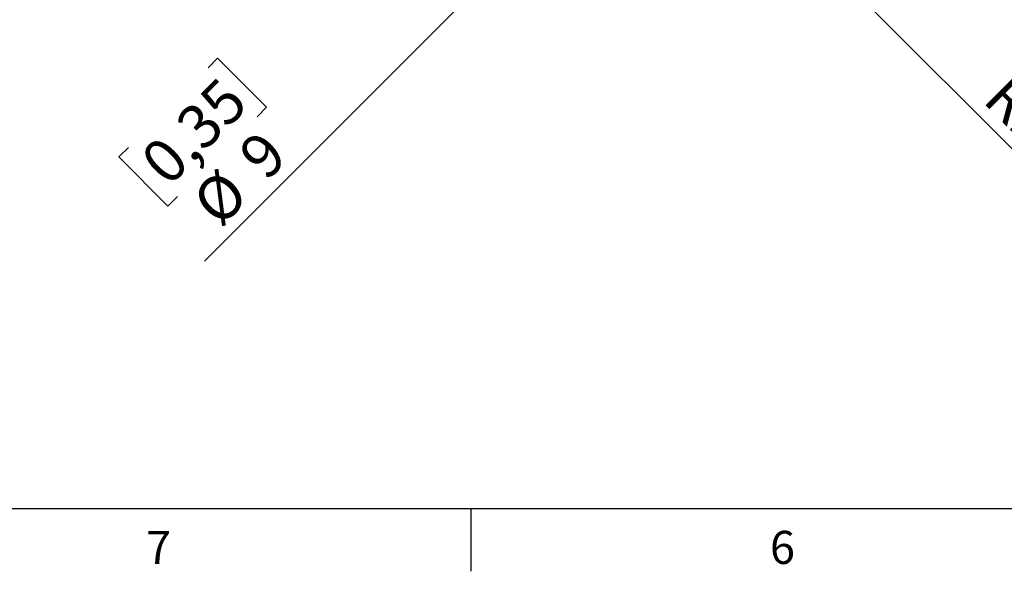
# Paper-space layout 'Blatt1' of a CAD drawing. Units: millimetres. Extents: x 3 to 417, y 3 to 294.
# Drawn here: x 74 to 153, y 4 to 48 of the extents above; entities that cross this region are included whole.
import ezdxf

# ---------------------------------------------------------------- set-up
doc = ezdxf.new("R2010")
doc.units = ezdxf.units.MM
doc.styles.add('SLDTEXTSTYLE0', font='TXT', dxfattribs={"width": 0.75})
doc.dimstyles.new('SLDDIMSTYLE1', dxfattribs={"dimtxt": 3.5, "dimasz": 3.556, "dimexe": 0, "dimexo": 0.0625, "dimgap": 0.875, "dimtad": 1, "dimlfac": 2, "dimrnd": 1e-09, "dimzin": 12, "dimdsep": 46, "dimtxsty": 'SLDTEXTSTYLE0', "dimblk1": 'CLOSED', "dimblk2": 'CLOSED', "dimsah": 1, "dimcen": 0, "dimadec": 0, "dimazin": 3, "dimtfac": 1, "dimtofl": 0, "dimtmove": 0, "dimatfit": 3, "dimldrblk": 'CLOSED', "dimfxl": 1, "dimfrac": 2, "dimtolj": 1, "dimtzin": 12, "dimarcsym": 0})
doc.dimstyles.new('SLDDIMSTYLE2', dxfattribs={"dimtxt": 3.5, "dimasz": 3.556, "dimexe": 0, "dimexo": 0.0625, "dimgap": 0.875, "dimtad": 1, "dimlfac": 2, "dimrnd": 1e-09, "dimzin": 12, "dimdsep": 46, "dimtxsty": 'SLDTEXTSTYLE0', "dimblk1": 'NONE', "dimblk2": 'CLOSED', "dimsah": 1, "dimcen": 0, "dimadec": 0, "dimazin": 3, "dimtfac": 1, "dimtmove": 0, "dimatfit": 3, "dimldrblk": 'NONE', "dimfxl": 1, "dimfrac": 2, "dimtolj": 1, "dimtzin": 12, "dimarcsym": 0})

# ---------------------------------------------------------------- blocks, each defined once
blk = doc.blocks.new('_CLOSED')
at = {"color": 0, "linetype": 'ByBlock', "lineweight": -2}
for p, q in [((-1, 0.166667), (0, 0)), ((-1, 0.166667), (-1, -0.166667)), ((0, 0), (-1, -0.166667)), ((0, 0), (-1, 0))]:
    blk.add_line(p, q, dxfattribs=at)
blk = doc.blocks.new('_D_3')
at = {"color": 7, "linetype": 'Continuous', "lineweight": 18}
for p, q in [((123.922, 63.617), (127.104, 66.799)), ((123.922, 63.617), (88.643, 28.338)), ((88.951, 43.846), (89.705, 44.6)), ((89.705, 44.6), (93.634, 40.672)), ((93.634, 40.672), (92.88, 39.917)), ((82.551, 37.446), (81.797, 36.692)), ((81.797, 36.692), (85.726, 32.763)), ((85.726, 32.763), (86.48, 33.517))]:
    blk.add_line(p, q, dxfattribs=at)
at = {"color": 7, "linetype": 'Continuous', "lineweight": 18, "xscale": 3.556, "yscale": 3.556, "rotation": 45}
blk.add_blockref('_CLOSED', (123.922, 63.617, 46.597), dxfattribs=at)
at = {"color": 7, "linetype": 'Continuous', "lineweight": 18, "char_height": 3.5, "attachment_point": 1, "rotation": 45, "style": 'SLDTEXTSTYLE0'}
for s, insert in [('0,35', (83.289, 36.707)), ('9', (91.144, 37.157)), ('%%c', (87.412, 33.424))]:
    blk.add_mtext(s, dxfattribs=dict(at, insert=insert))
blk = doc.blocks.new('_NONE')
blk = doc.blocks.new('_D_4')
at = {"color": 7, "linetype": 'Continuous', "lineweight": 18}
for p, q in [((135.377, 55.344), (125.513, 65.208)), ((135.377, 55.344), (160.463, 30.257)), ((158.988, 46.923), (155.059, 42.994)), ((159.742, 46.169), (158.988, 46.923)), ((155.059, 42.994), (155.813, 42.24)), ((166.142, 39.769), (166.896, 39.014)), ((166.896, 39.014), (162.967, 35.086)), ((162.967, 35.086), (162.213, 35.84))]:
    blk.add_line(p, q, dxfattribs=at)
at = {"color": 7, "linetype": 'Continuous', "lineweight": 18, "xscale": 3.556, "yscale": 3.556, "rotation": 135}
blk.add_blockref('_CLOSED', (135.377, 55.344, 46.597), dxfattribs=at)
at = {"color": 7, "linetype": 'Continuous', "lineweight": 18, "char_height": 3.5, "attachment_point": 1, "rotation": 315, "style": 'SLDTEXTSTYLE0'}
for s, insert in [('1,10', (159.003, 45.43)), ('R27,90', (153.384, 43.644))]:
    blk.add_mtext(s, dxfattribs=dict(at, insert=insert))

psp = doc.layouts.new('Blatt1')

# ---------------------------------------------------------------- linework, layer by layer
at = {"color": 7, "linetype": 'Continuous', "lineweight": 25}
for p, q in [((411.5, 8.5), (8.5, 8.5)), ((110, 8.5), (110, 3.5))]:
    psp.add_line(p, q, dxfattribs=at)

# ---------------------------------------------------------------- texts
at = {"color": 7, "linetype": 'Continuous', "lineweight": 0, "char_height": 2.6458, "attachment_point": 2, "style": 'SLDTEXTSTYLE0'}
for s, insert in [('7', (84.9734, 6.7368)), ('6', (134.9734, 6.7368))]:
    psp.add_mtext(s, dxfattribs=dict(at, insert=insert))

# ---------------------------------------------------------------- dimensions: what is measured, and where the dimension line sits
at = {"color": 7, "linetype": 'Continuous', "lineweight": 18}
dim = psp.add_diameter_dim_2p(p1=(127.1036, 66.7987), p2=(123.9216, 63.6167), dimstyle='SLDDIMSTYLE2', dxfattribs=at)
dim.commit()
dim.dimension.update_dxf_attribs({"geometry": '_D_3', "text_midpoint": (93.0988, 32.7939), "dimtype": 163})
dim = psp.add_radius_dim(center=(125.5126, 65.2077), mpoint=(135.3767, 55.3436), dimstyle='SLDDIMSTYLE1', dxfattribs=at)
dim.commit()
dim.dimension.update_dxf_attribs({"geometry": '_D_4', "text_midpoint": (155.6178, 35.1025), "dimtype": 164})

doc.saveas('drawing.dxf')
